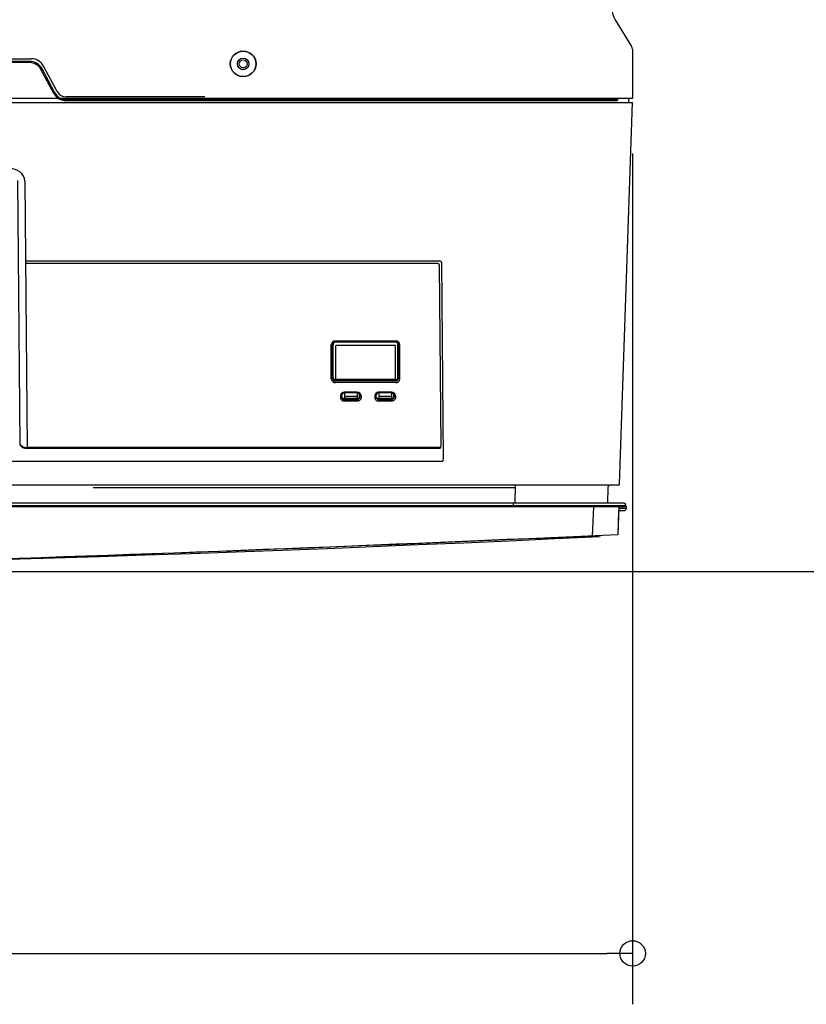
# Model space of a CAD drawing. Extents: x -1498 to 1445, y -470 to 660.
# Drawn here: x 344 to 653, y -470 to -83 of the extents above; entities that cross this region are included whole.
import ezdxf

# ---------------------------------------------------------------- set-up
doc = ezdxf.new("R2010")
doc.units = 0
doc.header["$LTSCALE"] = 20
doc.header["$MEASUREMENT"] = 0
doc.header["$PDMODE"] = 3
doc.header["$PDSIZE"] = -2
doc.layers.get('0').update_dxf_attribs({"linetype": 'CONTINUOUS'})
doc.layers.get('DEFPOINTS').update_dxf_attribs({"linetype": 'CONTINUOUS'})
for name, color, linetype in [('DETAIL', 5, 'CONTINUOUS'), ('OUTLINE', 3, 'CONTINUOUS'), ('SIZE', 30, 'CONTINUOUS')]:
    doc.layers.add(name, color=color, linetype=linetype)
doc.styles.get("Standard").update_dxf_attribs({"font": 'SIMPLEX', "width": 0.9, "bigfont": 'BIGFONT'})
doc.dimstyles.get("Standard").update_dxf_attribs({"dimtxt": 0.18, "dimasz": 0.18, "dimexe": 0.18, "dimexo": 0.0625, "dimgap": 0.09, "dimtad": 0, "dimtih": 1, "dimtoh": 1, "dimdec": 4, "dimzin": 0, "dimdsep": 46, "dimtxsty": 'STANDARD', "dimcen": 0.09, "dimadec": 0, "dimazin": 0, "dimtfac": 1, "dimtdec": 4, "dimtofl": 0, "dimtmove": 0, "dimatfit": 3, "dimfxl": 1, "dimtolj": 1, "dimtzin": 0, "dimarcsym": 0})

# ---------------------------------------------------------------- blocks, each defined once
blk = doc.blocks.new('_ORIGIN')
at = {"color": 0, "linetype": 'ByBlock'}
blk.add_line((0, 0), (-1, 0), dxfattribs=at)
blk.add_circle((0, 0), 0.5, dxfattribs=at)
blk = doc.blocks.new('*D4')
at = {"layer": 'DEFPOINTS', "color": 0, "linetype": 'Continuous', "transparency": 16777216}
for p in [(-585, -115.65), (585, -115.65), (585, -450)]:
    blk.add_point(p, dxfattribs=at)
at = {"layer": 'SIZE', "color": 0, "linetype": 'Continuous', "lineweight": -2, "transparency": 16777216}
for p, q in [((-585, -135.65), (-585, -470)), ((585, -135.65), (585, -470)), ((-575, -450), (575, -450))]:
    blk.add_line(p, q, dxfattribs=at)
at = {"layer": 'SIZE', "color": 0, "linetype": 'Continuous', "lineweight": -2, "transparency": 16777216, "xscale": 10, "yscale": 10, "zscale": 10, "rotation": 180}
blk.add_blockref('_ORIGIN', (-585, -450), dxfattribs=at)
at = {"layer": 'SIZE', "color": 0, "linetype": 'Continuous', "lineweight": -2, "transparency": 16777216, "xscale": 10, "yscale": 10, "zscale": 10}
blk.add_blockref('_ORIGIN', (585, -450), dxfattribs=at)
at = {"layer": 'SIZE', "color": 0, "linetype": 'Continuous', "transparency": 16777216, "insert": (0, -415), "char_height": 50, "attachment_point": 5}
blk.add_mtext('\\A1;1170', dxfattribs=at)
blk = doc.blocks.new('*D5')
at = {"layer": 'DEFPOINTS', "color": 0, "linetype": 'Continuous', "transparency": 16777216}
for p in [(576.92, 0), (0, -300), (735, -300)]:
    blk.add_point(p, dxfattribs=at)
at = {"layer": 'SIZE', "color": 0, "linetype": 'Continuous', "lineweight": -2, "transparency": 16777216}
for p, q in [((596.92, 0), (755, 0)), ((735, -10), (735, -290)), ((20, -300), (755, -300))]:
    blk.add_line(p, q, dxfattribs=at)
at = {"layer": 'SIZE', "color": 0, "linetype": 'Continuous', "lineweight": -2, "transparency": 16777216, "xscale": 10, "yscale": 10, "zscale": 10}
for p, rotation in [((735, 0), 90), ((735, -300), 270)]:
    blk.add_blockref('_ORIGIN', p, dxfattribs=dict(at, rotation=rotation))
at = {"layer": 'SIZE', "color": 0, "linetype": 'Continuous', "transparency": 16777216, "insert": (700, -150), "char_height": 50, "attachment_point": 5, "rotation": 90}
blk.add_mtext('\\A1;300', dxfattribs=at)

msp = doc.modelspace()

# ---------------------------------------------------------------- linework, layer by layer
at = {"layer": 'DETAIL', "linetype": 'Continuous'}
for p, q in [((578.10892497, -83.12457592), (584.61789442, -93.69668817)), ((584.91450053, -94.74419132), (584.91450053, -114.15115424)), ((-513.68515921, -98.49727473), (348.84016671, -98.49727473)), ((348.24100363, -99.50090958), (-513.08604792, -99.50090958)), ((348.24100356, -99.99605096), (-513.08604785, -99.99605096)), ((357.68922947, -112.06965438), (352.64785946, -102.63953101)), ((358.12226175, -111.84215374), (353.08854481, -102.40873793)), ((359.00374139, -111.36767573), (353.68771723, -101.4051197)), ((-584.99999848, -115.64965424), (585.00000152, -115.64965424)), ((584.91450053, -114.15115424), (-584.91449947, -114.15115424)), ((579.12393771, -114.98077473), (362.52911788, -114.98077473)), ((362.52911789, -114.48563331), (579.37628708, -114.48563364)), ((417.06957164, -113.48227332), (362.52923267, -113.48247207)), ((579.88080591, -265.51733103), (585.00000152, -115.64965424)), ((583.33846703, -114.15115424), (583.37396162, -115.16758652)), ((343.37301494, -146.32000871), (344.35415696, -249.97869553)), ((346.3644218, -146.61810754), (347.25977766, -251.54397884)), ((509.49434058, -177.94774473), (346.63857469, -177.94774473)), ((508.50275318, -178.94674473), (346.64439244, -178.94674473)), ((509.00428565, -179.44378011), (509.70414907, -250.88357733)), ((509.99382156, -178.44288582), (510.66819605, -255.71854885)), ((491.89690118, -209.58080828), (468.35008809, -209.58080831)), ((491.89604863, -209.37910595), (468.35094055, -209.37910567)), ((491.85782875, -209.82042118), (468.38916052, -209.82042118)), ((491.85782875, -211.14524914), (468.38916052, -211.14524908)), ((491.89550309, -225.01767302), (468.35148617, -225.01767299)), ((491.89467552, -225.68731658), (468.3523153, -225.68731643)), ((491.85780842, -224.5074439), (468.38918084, -224.50744398)), ((491.85780842, -224.97123451), (468.38918084, -224.9712346)), ((470.26403093, -230.77822039), (470.26483646, -231.76943669)), ((470.76791562, -231.47236943), (470.76691631, -230.48264805)), ((470.85635435, -231.40242967), (470.85583613, -230.59739189)), ((471.76635946, -229.48807547), (471.76507968, -229.65785799)), ((476.88636834, -229.65785799), (471.76507968, -229.65785799)), ((476.88508856, -229.48807547), (471.76635946, -229.48807547)), ((471.85230876, -229.65785799), (471.85469558, -232.36500679)), ((476.79676544, -229.72683649), (471.85468258, -229.72683649)), ((476.79676544, -231.15783201), (471.85468258, -231.15783201)), ((476.79675245, -231.94065335), (471.85469558, -231.94065335)), ((476.79913925, -229.65785799), (476.79913925, -232.36521345)), ((476.88508856, -229.48807547), (476.88636834, -229.65785799)), ((477.7955989, -231.37606032), (477.79561188, -230.59739188)), ((477.8845317, -230.48264805), (477.8835324, -231.47236943)), ((478.38741709, -230.77822039), (478.38661156, -231.76943669)), ((483.75410155, -230.77822039), (483.75490708, -231.76943669)), ((484.25798624, -231.47236943), (484.25698694, -230.48264805)), ((484.34642497, -231.40242967), (484.34590675, -230.59739189)), ((485.25643008, -229.48807547), (485.2551503, -229.65785799)), ((490.37643896, -229.65785799), (485.2551503, -229.65785799)), ((490.37515918, -229.48807547), (485.25643008, -229.48807547)), ((485.34237938, -229.65785799), (485.3447662, -232.36500679)), ((490.28683606, -229.72683649), (485.3447532, -229.72683649)), ((490.28683606, -231.15783201), (485.3447532, -231.15783201)), ((490.28682307, -231.94065335), (485.3447662, -231.94065335)), ((490.28920988, -229.65785799), (490.28920988, -232.36521345)), ((490.37515918, -229.48807547), (490.37643896, -229.65785799)), ((491.28566952, -231.37606032), (491.28568251, -230.59739188)), ((491.37460232, -230.48264805), (491.37360302, -231.47236943)), ((491.87748771, -230.77822039), (491.87668218, -231.76943669)), ((471.76783793, -232.36250467), (471.76865771, -232.94865911)), ((476.8827903, -232.94865911), (471.76865771, -232.94865911)), ((476.8836012, -232.36885567), (476.8827903, -232.94865911)), ((485.25790856, -232.36250467), (485.25872833, -232.94865911)), ((490.37286093, -232.94865911), (485.25872833, -232.94865911)), ((490.37367182, -232.36885567), (490.37286093, -232.94865911)), ((510.1797064, -256.76876941), (-511.4752479, -256.76876941)), ((579.38161651, -265.99941152), (-579.38160869, -265.99941152)), ((373.14044486, -266.89398759), (538.8541911, -266.89398759)), ((538.86980598, -265.99941152), (538.7477472, -272.99215424)), ((575.33278026, -266.9469643), (575.12153934, -272.99215424)), ((582.56445058, -274.49065424), (-582.56444953, -274.49065424)), ((-581.35687775, -272.99215424), (538.02891678, -272.99215424)), ((538.02891678, -272.99215424), (581.35687881, -272.99215424)), ((538.02891678, -272.99215424), (538.02891678, -274.49065424)), ((569.58353622, -274.49065424), (569.18134423, -286.00792595)), ((579.56745058, -274.49065424), (579.18084449, -285.56160431)), ((580.96047152, -274.49065424), (580.95157128, -273.98393374)), ((581.08285878, -275.00758919), (581.10091055, -274.49065424)), ((582.36465062, -274.49065643), (582.35585271, -273.98393374)), ((582.54579016, -275.02501884), (582.56445058, -274.49065424)), ((579.51512181, -275.98915424), (581.54739887, -275.98915424)), ((579.54939881, -275.0075892), (582.54579016, -275.02501884))]:
    msp.add_line(p, q, dxfattribs=at)
for centre, radius in [((432.06750053, -100.49527473), 5.04731283), ((432.06750053, -100.49527473), 4.995), ((432.06750053, -100.49527473), 2.27390641), ((432.06750053, -100.49527473), 2.24775), ((432.06255211, -100.48219801), 1.523475)]:
    msp.add_circle(centre, radius, dxfattribs=at)
for centre, radius, start, end in [((584.91450053, -78.93456334), 7.992, 180, 211.6195064777), ((582.91650053, -94.74419132), 1.998, 359.9999999999, 31.6195064777), ((348.24100356, -104.99105096), 4.995, 28.0846, 90), ((348.24292577, -104.99220447), 5.49129523, 28.0645361517, 90.0200554746), ((348.84016671, -103.99177473), 5.4945, 28.0844, 90), ((362.53410972, -109.49363274), 5.48714425, 207.9995676861, 269.9478761018), ((362.52911752, -109.4906331), 4.99500021, 208.0846076408, 270.0000042031), ((362.52923267, -109.48647207), 3.996, 208.0844, 270), ((583.87315694, -115.15015466), 0.49949958, 181.9999504075, 269.9999504074), ((340.94109468, -147.14027589), 5.44840682, 5.4995953503, 95.8351035144), ((509.49434058, -178.44724473), 0.4995, 0.5000000001, 90), ((508.50276263, -179.44828801), 0.50154328, 0.5149843036, 90.0010796278), ((468.26255337, -210.99673416), 1.62004142, 86.8724702669, 175.6591709566), ((468.29353698, -210.72272599), 1.14525674, 85.6237309948, 176.0761030982), ((468.33474154, -210.76639879), 0.94754159, 86.7075908001, 175.3545408428), ((491.91224773, -210.76639879), 0.94754159, 4.6454591238, 93.2924092027), ((491.95345221, -210.72272603), 1.14525681, 3.9239002787, 94.3762652607), ((491.98443651, -210.99673329), 1.62004032, 4.340752596, 93.1275569371), ((468.23330086, -224.09657932), 1.59518306, 186.5284201293, 274.2787360937), ((468.26981411, -223.89773807), 1.12290897, 185.5543969435, 274.1709521885), ((468.35713079, -223.98894201), 0.96683069, 179.5272943103, 271.8996799183), ((468.22302862, -223.61191353), 0.91081356, 203.9029934943, 280.5108526669), ((491.86193721, -223.9775442), 0.99369888, 269.7619369885, 359.0100094795), ((492.02067864, -223.59734409), 0.92455847, 259.8538301565, 334.5455611364), ((492.01368817, -224.0965784), 1.59518399, 265.721330753, 353.4715157317), ((491.97717559, -223.89773862), 1.12290848, 265.8290232726, 354.4456275622), ((471.64545312, -230.86706119), 1.38427597, 84.9892498868, 176.3203121613), ((471.65413924, -231.5462039), 1.40712298, 189.1282463554, 274.6681706865), ((471.69170724, -230.58544761), 0.93048698, 85.4773147396, 173.6570534395), ((471.76856298, -231.36198034), 1.00671787, 186.2952817736, 274.9081032064), ((471.79996155, -230.67247966), 0.94710664, 86.8279258427, 175.4527486747), ((471.69886955, -231.03467793), 0.91927863, 203.5809183373, 279.7592741414), ((476.88461969, -231.36409226), 1.00476393, 264.9830396306, 353.8135757262), ((476.85149152, -230.67247724), 0.9471014, 4.5471304543, 93.1687142874), ((476.95976893, -231.06239859), 0.892746, 259.6344555548, 339.4304038992), ((476.99730878, -231.5462039), 1.40712299, 265.3318294378, 350.8717534813), ((477.00605179, -230.86699494), 1.38421494, 3.6771024288, 95.0133354656), ((476.95971966, -230.58547316), 0.93051078, 6.3443665489, 94.5212652724), ((485.13552374, -230.86706119), 1.38427597, 84.9892498868, 176.3203121613), ((485.14420986, -231.5462039), 1.40712298, 189.1282463554, 274.6681706865), ((485.18177787, -230.58544761), 0.93048698, 85.4773147396, 173.6570534395), ((485.2586336, -231.36198034), 1.00671787, 186.2952817736, 274.9081032064), ((485.29003217, -230.67247966), 0.94710664, 86.8279258427, 175.4527486747), ((485.18894017, -231.03467793), 0.91927863, 203.5809183373, 279.7592741414), ((490.37469031, -231.36409226), 1.00476393, 264.9830396306, 353.8135757262), ((490.34156215, -230.67247724), 0.9471014, 4.5471304543, 93.1687142874), ((490.44983955, -231.06239859), 0.892746, 259.6344555548, 339.4304038992), ((490.4873794, -231.5462039), 1.40712299, 265.3318294378, 350.8717534813), ((490.49612241, -230.86699494), 1.38421494, 3.6771024288, 95.0133354656), ((490.44979028, -230.58547316), 0.93051078, 6.3443665489, 94.5212652724), ((346.95613464, -247.91814924), 3.31905693, 218.3762464495, 275.1594468946), ((346.94146287, -248.65538373), 2.90608087, 207.0880735936, 276.2884558741), ((509.26453619, -250.77482998), 0.45286364, 262.4047734564, 346.1056292249), ((509.19215058, -251.01551968), 0.52872606, 271.8253377698, 14.4507463177), ((509.66385901, -255.89011703), 1.01888592, 300.4167378371, 9.6941079875), ((576.33060292, -266.99856715), 0.9991561, 90.398039966, 177.0395602237), ((579.38160997, -265.49991176), 0.49949976, 270.0007500233, 358.0014946954), ((581.35687881, -273.99115424), 0.999, 1, 90), ((581.54739887, -274.99015439), 0.99899985, 270.000008486, 358.000008486), ((-0.00462856, 11531.68652704), 11831.68652703, 267.22965897957, 272.772486654102)]:
    msp.add_arc(centre, radius, start, end, dxfattribs=at)
for points, knots in [([(348.24100363, -99.50090958), (348.24100362, -99.52571759), (348.24100362, -99.57493431), (348.24100361, -99.66029534), (348.24100361, -99.75228028), (348.2410036, -99.8439836), (348.24100358, -99.9236697), (348.24100357, -99.97192388), (348.24100356, -99.99605096)], [0, 0, 0, 0, 0.07442405004, 0.14765015887, 0.25608308955, 0.35037886523, 0.42276012517, 0.4951413851, 0.4951413851, 0.4951413851, 0.4951413851]), ([(352.64785946, -102.63953101), (352.6523812, -102.63748844), (352.66299604, -102.63269351), (352.6870654, -102.62039102), (352.72581625, -102.60046485), (352.7819994, -102.57110437), (352.85077976, -102.53494764), (352.92775723, -102.4942557), (353.00795765, -102.45169418), (353.06187603, -102.42295347), (353.08854481, -102.40873793)], [0, 0, 0, 0, 0.01488314316, 0.03493835033, 0.08107440493, 0.14561638532, 0.22510859256, 0.31419116144, 0.40682854878, 0.49749134344, 0.49749134344, 0.49749134344, 0.49749134344]), ([(358.12226175, -111.84215374), (358.09559295, -111.85636923), (358.04167454, -111.88510984), (357.96147438, -111.92767199), (357.88449597, -111.96836161), (357.81571856, -112.00452551), (357.75952739, -112.03386642), (357.72305715, -112.0526681), (357.70144284, -112.06366331), (357.69347823, -112.06757021), (357.68922947, -112.06965438)], [0, 0, 0, 0, 0.09066278744, 0.18330016529, 0.27238272303, 0.35187491903, 0.41641688906, 0.46255293558, 0.47496926525, 0.48916626631, 0.48916626631, 0.48916626631, 0.48916626631]), ([(362.52911789, -114.48563331), (362.52911789, -114.51015975), (362.52911789, -114.55937647), (362.52911789, -114.64474825), (362.52911789, -114.73701477), (362.52911789, -114.8287181), (362.52911789, -114.90839346), (362.52911788, -114.95664764), (362.52911788, -114.98077473)], [0, 0, 0, 0, 0.07357932662, 0.14765016582, 0.25611533767, 0.35037888659, 0.42276015358, 0.49514142058, 0.49514142058, 0.49514142058, 0.49514142058]), ([(466.64846163, -224.27794531), (466.64794185, -223.18110847), (466.64689576, -220.9736371), (466.64636051, -218.44928357), (466.64625844, -216.72135685), (466.64625457, -215.82219451), (466.64629607, -214.97865175), (466.64637293, -214.19693275), (466.64647596, -213.48324166), (466.64659577, -212.84378263), (466.64672301, -212.28475983), (466.64684833, -211.81237741), (466.64696237, -211.43283954), (466.64705581, -211.15235036), (466.64711931, -210.97711404), (466.64715063, -210.89606347), (466.64715912, -210.87411435)], [0, 0, 0, 0, 3.2905108848, 6.622414829, 7.5730606576, 8.474291052, 9.3199018562, 10.1036889138, 10.8194480672, 11.4609751579, 12.0220660272, 12.4965165153, 12.8781224623, 13.1606797075, 13.33798409, 13.4038314486, 13.4038314486, 13.4038314486, 13.4038314486]), ([(467.15217748, -224.00642527), (467.15170577, -222.97849411), (467.15069606, -220.77815679), (467.15006915, -217.39069493), (467.15008927, -213.96460242), (467.15068363, -211.71091629), (467.15096492, -210.64435447)], [0, 0, 0, 0, 3.0837937766, 6.6010126264, 10.162385648, 13.3620712159, 13.3620712159, 13.3620712159, 13.3620712159]), ([(467.16526577, -223.25584105), (467.16439706, -221.15260028), (467.1626394, -216.89703775), (467.1634583, -212.64147493), (467.16387248, -210.48915303)], [0, 0, 0, 0, 6.309722691, 12.7666883577, 12.7666883577, 12.7666883577, 12.7666883577]), ([(467.36381994, -223.25527897), (467.36519534, -221.07891877), (467.36797922, -216.67378123), (467.36528217, -212.26864363), (467.36391759, -210.03986628)], [0, 0, 0, 0, 6.5290812373, 13.2154138343, 13.2154138343, 13.2154138343, 13.2154138343]), ([(467.390333, -223.98096549), (467.39111735, -222.89231118), (467.39269617, -220.70092812), (467.39326638, -217.39610998), (467.39266015, -214.05432806), (467.39109801, -211.81527574), (467.39031268, -210.68965763)], [0, 0, 0, 0, 3.2659637258, 6.5741507736, 9.9144541799, 13.2913092836, 13.2913092836, 13.2913092836, 13.2913092836]), ([(468.38918084, -224.50744398), (468.38996518, -223.41298349), (468.391544, -221.20991303), (468.39211421, -217.88746917), (468.39150799, -214.52786443), (468.38994585, -212.27687049), (468.38916052, -211.14524908)], [0, 0, 0, 0, 3.2833822601, 6.6092129727, 9.9673313216, 13.3621963128, 13.3621963128, 13.3621963128, 13.3621963128]), ([(491.85780842, -224.5074439), (491.85702408, -223.41298343), (491.85544526, -221.209913), (491.85487505, -217.88746917), (491.85548128, -214.52786445), (491.85704342, -212.27687053), (491.85782875, -211.14524914)], [0, 0, 0, 0, 3.283382194, 6.6092128972, 9.9673312376, 13.3621961716, 13.3621961716, 13.3621961716, 13.3621961716]), ([(492.85665626, -223.98096549), (492.85587191, -222.89231118), (492.85429309, -220.70092812), (492.85372289, -217.39610998), (492.85432911, -214.05432806), (492.85589125, -211.81527574), (492.85667658, -210.68965763)], [0, 0, 0, 0, 3.2659637261, 6.5741507739, 9.91445418, 13.2913092835, 13.2913092835, 13.2913092835, 13.2913092835]), ([(492.88316932, -223.25527897), (492.88186563, -221.07871184), (492.87922613, -216.67191861), (492.87919233, -212.26512459), (492.87917524, -210.03489811)], [0, 0, 0, 0, 6.5297024247, 13.2203817289, 13.2203817289, 13.2203817289, 13.2203817289]), ([(493.08172349, -223.25584105), (493.0825922, -221.15260012), (493.08434986, -216.89703728), (493.08353096, -212.64147415), (493.08311678, -210.48915209)], [0, 0, 0, 0, 6.3097231505, 12.7666892973, 12.7666892973, 12.7666892973, 12.7666892973]), ([(493.09481178, -224.00642529), (493.09528353, -222.97841425), (493.09629322, -220.7780771), (493.09692013, -217.39050237), (493.09689998, -213.96448973), (493.0963056, -211.71080341), (493.09602434, -210.64435444)], [0, 0, 0, 0, 3.0840334308, 6.6010121204, 10.1627242504, 13.3620712686, 13.3620712686, 13.3620712686, 13.3620712686]), ([(493.59852812, -224.27794627), (493.59904781, -223.18110936), (493.60009371, -220.97363785), (493.60062392, -218.47286847), (493.60072729, -216.78955821), (493.60073609, -215.9530562), (493.60070492, -215.16320844), (493.60064172, -214.42490994), (493.60055373, -213.7430557), (493.60044835, -213.12254072), (493.60033296, -212.56826), (493.60021493, -212.08510856), (493.60010164, -211.67798139), (493.60000046, -211.35177349), (493.59991876, -211.11137987), (493.59986387, -210.96169553), (493.59983705, -210.89268629), (493.59982983, -210.87411572)], [0, 0, 0, 0, 3.2905110985, 6.6224152625, 7.5023081948, 8.3404418749, 9.1319213019, 9.8718514745, 10.5553373904, 11.1774840467, 11.7333964401, 12.2181795669, 12.6269384229, 12.9547780037, 13.1968033043, 13.3481193196, 13.4038310442, 13.4038310442, 13.4038310442, 13.4038310442]), ([(509.20467948, -251.22372044), (495.70263707, -251.22372089), (468.69855224, -251.22372181), (428.20483154, -251.22371503), (387.72351738, -251.22374075), (360.74424562, -251.22375247), (347.25460975, -251.22375833)], [0, 0, 0, 0, 40.5061272381, 81.0122544762, 121.4811621047, 161.9500697331, 161.9500697331, 161.9500697331, 161.9500697331]), ([(-582.35585166, -273.98393374), (-477.90872042, -273.97197614), (-283.79010358, -273.94975257), (0.00000057, -273.95881586), (283.7900622, -273.95188927), (477.90863736, -273.96608251), (582.35572665, -273.97371929)], [0, 0, 0, 0, 313.3413952757, 582.3558534039, 851.3703115319, 1164.7115800148, 1164.7115800148, 1164.7115800148, 1164.7115800148]), ([(579.18084449, -285.56160431), (486.32918704, -289.54574733), (293.36144886, -297.82574025), (7.72229328, -301.03554414), (-285.63670651, -298.01424044), (-478.61051524, -289.82796683), (-579.18084343, -285.56160431)], [0, 0, 0, 0, 278.7966010391, 579.4053762533, 856.8475674952, 1158.8107843086, 1158.8107843086, 1158.8107843086, 1158.8107843086]), ([(-570.59189003, -285.75853653), (-561.98134469, -286.22411708), (-536.77929349, -287.58681641), (-489.26367576, -289.67659206), (-427.51333278, -292.17247692), (-357.63095331, -294.54576927), (-263.86837668, -297.16053077), (-144.03294082, -299.4047003), (45.48972508, -300.55697978), (285.00448145, -297.99085262), (475.41626275, -289.95044086), (571.49823793, -285.89324104)], [0, 0, 0, 0, 25.8692711602, 75.716307224, 142.6824899125, 211.2714864533, 285.4825168525, 424.0784486349, 570.8292784121, 854.0567337624, 1142.5451178142, 1142.5451178142, 1142.5451178142, 1142.5451178142])]:
    msp.add_open_spline(points, degree=3, knots=knots, dxfattribs=at)
for points in [[(471.85469558, -232.36500679), (472.26653365, -232.36500811), (473.09020979, -232.36501074), (474.32572401, -232.3650104), (475.56123823, -232.36501074), (476.38491438, -232.36500811), (476.79675245, -232.36500679)], [(485.3447662, -232.36500679), (485.75660427, -232.36500811), (486.58028042, -232.36501074), (487.81579463, -232.3650104), (489.05130885, -232.36501074), (489.874985, -232.36500811), (490.28682307, -232.36500679)], [(347.25977766, -251.54397884), (360.75554546, -251.54449855), (387.74708118, -251.54553795), (428.23438474, -251.54356428), (468.72168837, -251.54408383), (495.7132241, -251.5440129), (509.20899196, -251.54397745)]]:
    msp.add_open_spline(points, degree=3, dxfattribs=at)
at = {"layer": 'OUTLINE', "linetype": 'Continuous'}
for p, q in [((578.10892497, -83.12457592), (584.61789442, -93.69668817)), ((584.91450053, -94.74419132), (584.91450053, -114.15115424)), ((579.88080591, -265.51733103), (585.00000152, -115.64965424)), ((584.91450053, -114.15115424), (583.33846703, -114.15115424)), ((583.33846703, -114.15115424), (583.37396162, -115.16758652)), ((583.8731565, -115.64965424), (585.00000152, -115.64965424)), ((579.38161651, -265.99941152), (576.32366173, -265.99941152)), ((575.33278026, -266.9469643), (575.12153934, -272.99215424)), ((575.12153934, -272.99215424), (581.35687881, -272.99215424)), ((582.36465062, -274.49065643), (582.35585271, -273.98393374)), ((582.56445058, -274.49065424), (582.36465062, -274.49065424)), ((582.54579016, -275.02501884), (582.56445058, -274.49065424)), ((579.51512181, -275.98915424), (579.18084449, -285.56160431)), ((579.51512181, -275.98915424), (581.54739887, -275.98915424))]:
    msp.add_line(p, q, dxfattribs=at)
for centre, radius, start, end in [((582.91650053, -94.74419132), 1.998, 359.9999999999, 31.6195064777), ((583.87315694, -115.15015466), 0.49949958, 181.9999504075, 269.9999504074), ((576.33060292, -266.99856715), 0.9991561, 90.398039966, 177.0395602237), ((579.38160997, -265.49991176), 0.49949976, 270.0007500233, 358.0014946954), ((581.35687881, -273.99115424), 0.999, 1, 90), ((581.54739887, -274.99015439), 0.99899985, 270.000008486, 358.000008486)]:
    msp.add_arc(centre, radius, start, end, dxfattribs=at)
msp.add_open_spline([(579.18084449, -285.56160431), (486.32918704, -289.54574733), (293.36144886, -297.82574025), (7.72229328, -301.03554414), (-285.63670651, -298.01424044), (-478.61051524, -289.82796683), (-579.18084343, -285.56160431)], degree=3, knots=[0, 0, 0, 0, 278.7966010391, 579.4053762533, 856.8475674952, 1158.8107843086, 1158.8107843086, 1158.8107843086, 1158.8107843086], dxfattribs=at)

# ---------------------------------------------------------------- dimensions: what is measured, and where the dimension line sits
at = {"layer": 'SIZE', "linetype": 'Continuous'}
dim = msp.add_linear_dim(base=(735.0000015169, -300), p1=(576.9225005276, 0), p2=(0, -300), angle=90, dimstyle='STANDARD', override={"dimtxt": 50, "dimasz": 10, "dimexe": 20, "dimexo": 20, "dimgap": 10, "dimtad": 1, "dimtih": 0, "dimtoh": 0, "dimdec": 8, "dimzin": 8, "dimblk": 'ORIGIN', "dimcen": 0.082, "dimtdec": 0, "dimtofl": 1, "dimldrblk": 'ORIGIN'}, dxfattribs=at)
dim.commit()
dim.dimension.update_dxf_attribs({"geometry": '*D5', "text_midpoint": (700.0000015169, -150)})
dim = msp.add_linear_dim(base=(585.0000015169, -449.9999999901), p1=(-584.9999984831, -115.649654242), p2=(585.0000015169, -115.649654242), dimstyle='STANDARD', override={"dimtxt": 50, "dimasz": 10, "dimexe": 20, "dimexo": 20, "dimgap": 10, "dimtad": 1, "dimtih": 0, "dimtoh": 0, "dimdec": 8, "dimzin": 8, "dimblk": 'ORIGIN', "dimcen": 0.082, "dimtdec": 0, "dimtofl": 1, "dimldrblk": 'ORIGIN'}, dxfattribs=at)
dim.commit()
dim.dimension.update_dxf_attribs({"geometry": '*D4', "text_midpoint": (0.0000015169, -414.9999999901)})

doc.saveas('drawing.dxf')
